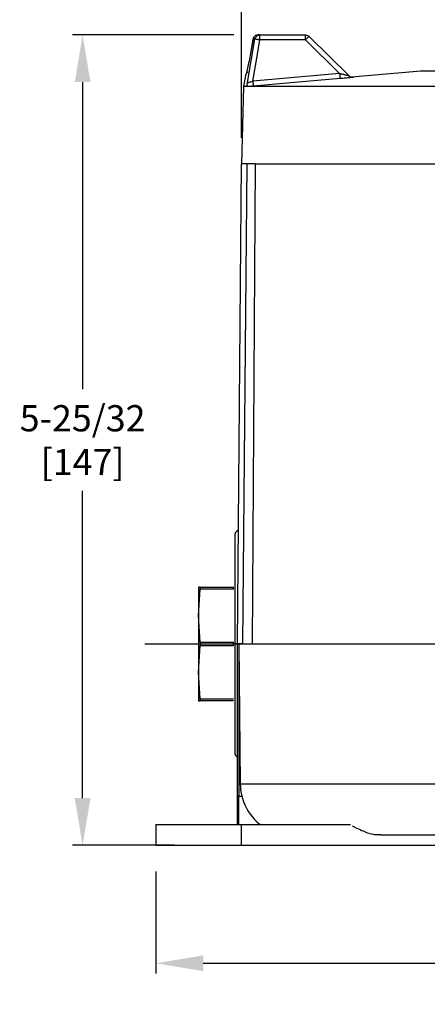
# Model space of a CAD drawing. Units: inches. Extents: x -0.6 to 47.9, y -0.6 to 31.3.
# Drawn here: x 10 to 13.1, y 19.7 to 27.2 of the extents above; entities that cross this region are included whole.
import ezdxf

# ---------------------------------------------------------------- set-up
doc = ezdxf.new("R2010")
doc.units = ezdxf.units.IN
doc.header["$MEASUREMENT"] = 0
doc.linetypes.add('CENTER', pattern=[2, 1.25, -0.25, 0.25, -0.25])
doc.layers.add('CENTER', color=162, linetype='CENTER')
doc.layers.add('DIMENS', color=162, linetype='Continuous')
doc.styles.add('ROMANS', font='romans.shx', dxfattribs={"width": 0.75})
doc.dimstyles.new('DWYER_STANDARD', dxfattribs={"dimtxt": 0.1, "dimasz": 0.18, "dimexe": 0.078, "dimexo": 0.05, "dimgap": 0.05, "dimtad": 0, "dimtih": 1, "dimtoh": 1, "dimdec": 3, "dimrnd": 0.001, "dimzin": 4, "dimdsep": 46, "dimtxsty": 'ROMANS', "dimcen": 0.062, "dimclrd": 256, "dimclre": 256, "dimclrt": 256, "dimadec": 3, "dimazin": 1, "dimtfac": 1, "dimtdec": 3, "dimtofl": 0, "dimtmove": 0, "dimatfit": 1, "dimfxl": 1, "dimtolj": 1, "dimtzin": 0, "dimarcsym": 0})

# ---------------------------------------------------------------- blocks, each defined once
blk = doc.blocks.new('*D547')
at = {"layer": 'DIMENS', "lineweight": -2}
for p, q in [((11.655, 27.0674), (10.425, 27.0674)), ((10.503, 26.7074), (10.503, 24.3644)), ((10.503, 21.2463), (10.503, 23.5894)), ((11.203, 20.8863), (10.425, 20.8863))]:
    blk.add_line(p, q, dxfattribs=at)
at = {"layer": 'DIMENS'}
for points in [[(10.563, 26.7074), (10.443, 26.7074), (10.503, 27.0674)], [(10.443, 21.2463), (10.563, 21.2463), (10.503, 20.8863)]]:
    blk.add_solid(points, dxfattribs=at)
at = {"layer": 'DIMENS', "insert": (10.503, 23.9769), "char_height": 0.2, "attachment_point": 5, "style": 'ROMANS'}
blk.add_mtext('\\A1;5-25/32\\P[147]', dxfattribs=at)
blk = doc.blocks.new('*D556')
at = {"layer": 'DIMENS', "lineweight": -2}
for p, q in [((11.7146, 26.2832), (11.7146, 28.3643)), ((18.7771, 26.2832), (18.7771, 28.3643)), ((12.0746, 28.2863), (14.509, 28.2863)), ((18.4171, 28.2863), (15.6233, 28.2863))]:
    blk.add_line(p, q, dxfattribs=at)
at = {"layer": 'DIMENS'}
for points in [[(12.0746, 28.3463), (12.0746, 28.2263), (11.7146, 28.2863)], [(18.4171, 28.2263), (18.4171, 28.3463), (18.7771, 28.2863)]]:
    blk.add_solid(points, dxfattribs=at)
at = {"layer": 'DIMENS', "insert": (15.0662, 28.2863), "char_height": 0.2, "attachment_point": 5, "style": 'ROMANS'}
blk.add_mtext('\\A1;6-19/64\\P[160]', dxfattribs=at)
blk = doc.blocks.new('*D559')
at = {"layer": 'DIMENS', "lineweight": -2}
for p, q in [((11.0621, 20.6863), (11.0621, 19.9083)), ((19.4292, 20.6863), (19.4292, 19.9083)), ((11.4221, 19.9863), (14.6885, 19.9863)), ((19.0692, 19.9863), (15.8028, 19.9863))]:
    blk.add_line(p, q, dxfattribs=at)
at = {"layer": 'DIMENS'}
for points in [[(11.4221, 20.0463), (11.4221, 19.9263), (11.0621, 19.9863)], [(19.0692, 19.9263), (19.0692, 20.0463), (19.4292, 19.9863)]]:
    blk.add_solid(points, dxfattribs=at)
at = {"layer": 'DIMENS', "insert": (15.2457, 19.9863), "char_height": 0.2, "attachment_point": 5, "style": 'ROMANS'}
blk.add_mtext('\\A1;7-11/16\\P[195.2]', dxfattribs=at)

msp = doc.modelspace()

# ---------------------------------------------------------------- linework, layer by layer
at = {"color": 7, "linetype": 'Continuous', "lineweight": 25}
for p, q in [((11.855, 27.0674), (11.8402, 27.0674)), ((11.855, 27.0291), (11.855, 27.0674)), ((11.855, 27.0674), (12.2019, 27.0674)), ((12.2019, 27.0291), (12.2019, 27.0674)), ((12.2295, 27.0559), (12.2287, 27.0553)), ((12.5336, 26.7555), (12.2293, 27.0559)), ((12.5337, 26.7554), (12.2293, 27.0559)), ((12.2295, 27.0559), (12.5337, 26.7556)), ((11.7586, 26.7035), (11.8165, 27.0349)), ((11.8015, 27.0349), (11.7797, 26.9127)), ((11.8019, 27.035), (11.7801, 26.9128)), ((11.8165, 27.0349), (11.8015, 27.0349)), ((11.8015, 27.0349), (11.8026, 27.0349)), ((12.2019, 27.0291), (11.855, 27.0291)), ((12.4616, 26.7727), (12.2019, 27.0291)), ((11.7447, 26.7593), (11.7296, 26.6737)), ((11.748, 26.7685), (11.7447, 26.7593)), ((12.4616, 26.7727), (11.8003, 26.7155)), ((13.0803, 26.7919), (12.5514, 26.7456)), ((14.8048, 26.7919), (13.0803, 26.7919)), ((11.7296, 26.6737), (11.7142, 26.0832)), ((11.7611, 26.6737), (11.7296, 26.6737)), ((14.7761, 26.6737), (11.7611, 26.6737)), ((12.465, 26.7345), (11.8037, 26.6773)), ((11.6827, 22.4218), (11.7146, 26.0832)), ((11.7142, 26.0832), (11.7146, 26.0832)), ((11.754, 26.0832), (11.7146, 26.0832)), ((11.754, 26.0832), (11.722, 22.4218)), ((11.8189, 26.0832), (11.754, 26.0832)), ((11.8194, 26.0832), (11.7945, 22.4218)), ((11.8194, 26.0832), (18.6724, 26.0832)), ((11.3978, 22.8548), (11.3874, 22.8548)), ((11.3874, 22.8548), (11.3874, 22.6383)), ((11.3874, 22.6383), (11.3978, 22.8407)), ((11.3978, 22.8548), (11.3978, 22.8407)), ((11.3978, 22.8548), (11.6526, 22.8548)), ((11.6526, 22.8407), (11.3978, 22.8407)), ((11.6526, 22.8407), (11.6526, 22.8548)), ((11.3978, 22.4359), (11.3874, 22.6383)), ((11.3874, 22.6383), (11.3874, 22.2052)), ((11.3874, 22.2052), (11.3978, 22.4076)), ((11.3978, 22.4359), (11.3978, 22.4076)), ((11.3978, 22.4359), (11.6526, 22.4359)), ((11.6526, 22.4076), (11.3978, 22.4076)), ((11.6526, 22.4076), (11.6526, 22.4359)), ((11.722, 22.4218), (11.6827, 22.4218)), ((11.6827, 21.2599), (11.6827, 22.4218)), ((11.6945, 22.4218), (11.6945, 21.2599)), ((11.6949, 22.4218), (11.7043, 21.3553)), ((11.722, 22.4218), (11.7945, 22.4218)), ((11.7945, 22.4218), (13.1798, 22.4218)), ((11.3978, 22.0028), (11.3874, 22.2052)), ((11.3874, 22.2052), (11.3874, 21.9887)), ((11.3874, 21.9887), (11.3978, 21.9887)), ((11.3978, 21.9887), (11.3874, 21.9887)), ((11.3978, 22.0028), (11.6526, 22.0028)), ((11.3978, 22.0028), (11.3978, 21.9887)), ((11.6526, 21.9887), (11.3978, 21.9887)), ((11.6945, 21.2599), (11.6827, 21.2599)), ((11.6945, 21.2599), (11.7169, 21.2599)), ((11.0621, 21.0438), (11.0621, 20.8863)), ((11.0621, 21.0438), (11.7117, 21.0438)), ((11.7117, 21.0438), (11.7117, 20.8863)), ((11.7117, 21.0438), (12.545, 21.0438)), ((11.0621, 20.8863), (11.7117, 20.8863)), ((11.7117, 20.8863), (15.2457, 20.8863))]:
    msp.add_line(p, q, dxfattribs=at)
at = {"color": 8, "linetype": 'Continuous', "lineweight": 25}
for p, q in [((11.7455, 26.7593), (11.7447, 26.7593)), ((11.6827, 22.4218), (11.663, 22.4218))]:
    msp.add_line(p, q, dxfattribs=at)
at = {"color": 7, "linetype": 'Continuous', "lineweight": 25, "flags": 128}
msp.add_lwpolyline([(11.8003, 26.7155), (11.8309, 26.8911), (11.855, 27.0291)], dxfattribs=at)
at = {"color": 8, "linetype": 'Continuous', "lineweight": 25, "flags": 128}
msp.add_lwpolyline([(11.7483, 26.7684), (11.7473, 26.7659), (11.7455, 26.7593)], dxfattribs=at)
at = {"color": 7, "linetype": 'Continuous', "lineweight": 25}
for centre, radius, start, end in [((16.7996, 27.1375), 4.3533, 184.80733, 185.31193), ((16.0966, 27.0785), 4.3117, 184.83021, 185.3397)]:
    msp.add_arc(centre, radius, start, end, dxfattribs=at)
for points, knots in [([(11.8402, 27.0674), (11.8358, 27.067), (11.8266, 27.0661), (11.8144, 27.0588), (11.8052, 27.0481), (11.8027, 27.0392), (11.8015, 27.0349)], [0, 0, 0, 0, 0.242228, 0.500002, 0.757772, 1, 1, 1, 1]), ([(11.8165, 27.0349), (11.8177, 27.0392), (11.8201, 27.0481), (11.8293, 27.0588), (11.8415, 27.0661), (11.8506, 27.067), (11.855, 27.0674)], [0, 0, 0, 0, 0.242229, 0.499999, 0.757773, 1, 1, 1, 1]), ([(12.2019, 27.0674), (12.2071, 27.0669), (12.2174, 27.0658), (12.2255, 27.0592), (12.2295, 27.0559)], [0, 0, 0, 0, 0.500001, 1, 1, 1, 1]), ([(11.855, 27.0291), (11.8504, 27.0299), (11.8438, 27.031), (11.8375, 27.032), (11.8333, 27.0327), (11.8272, 27.0336), (11.8195, 27.0347), (11.8175, 27.0348), (11.8165, 27.0349)], [0, 0, 0, 0, 0.24129, 0.353958, 0.369824, 0.500598, 0.758712, 1, 1, 1, 1]), ([(11.7797, 26.9127), (11.7759, 26.8926), (11.7685, 26.8527), (11.7593, 26.8107), (11.756, 26.7974), (11.7552, 26.7945)], [0, 0, 0, 0, 0.4382581, 0.8735069, 1, 1, 1, 1]), ([(11.7552, 26.7945), (11.7543, 26.7906), (11.7513, 26.7777), (11.7486, 26.7687), (11.7483, 26.7681), (11.7483, 26.7679)], [0, 0, 0, 0, 0.241962, 0.815706, 1, 1, 1, 1]), ([(11.7524, 26.7754), (11.7526, 26.7757), (11.7536, 26.7771), (11.7563, 26.7802), (11.7596, 26.7835), (11.7623, 26.7848), (11.7631, 26.7852)], [0, 0, 0, 0, 0.109053, 0.456148, 0.817888, 1, 1, 1, 1]), ([(12.5646, 26.7443), (12.5649, 26.7442), (12.5656, 26.7441), (12.5614, 26.7436), (12.5532, 26.7426), (12.5357, 26.7409), (12.5057, 26.738), (12.4787, 26.7357), (12.465, 26.7345)], [0, 0, 0, 0, 0.105855, 0.211211, 0.32865, 0.452583, 0.723786, 1, 1, 1, 1]), ([(12.5337, 26.7556), (12.534, 26.7555), (12.5345, 26.7553), (12.5339, 26.7554), (12.5337, 26.7554)], [0, 0, 0, 0, 0.545632, 1, 1, 1, 1]), ([(12.5646, 26.7443), (12.5618, 26.7442), (12.5561, 26.744), (12.5478, 26.7462), (12.54, 26.75), (12.5358, 26.7538), (12.5337, 26.7556)], [0, 0, 0, 0, 0.246999, 0.500002, 0.752998, 1, 1, 1, 1]), ([(11.7611, 26.6737), (11.7605, 26.6742), (11.7591, 26.6751), (11.7578, 26.6838), (11.7583, 26.6955), (11.7586, 26.7035)], [0, 0, 0, 0, 0.237109, 0.486248, 1, 1, 1, 1]), ([(11.7586, 26.7035), (11.7591, 26.7035), (11.7599, 26.7036), (11.764, 26.7045), (11.7722, 26.7067), (11.7855, 26.7107), (11.7953, 26.7139), (11.8003, 26.7155)], [0, 0, 0, 0, 0.121345, 0.243289, 0.489595, 0.742128, 1, 1, 1, 1]), ([(11.8037, 26.6773), (11.7962, 26.6766), (11.7812, 26.6753), (11.7678, 26.6743), (11.7611, 26.6737)], [0, 0, 0, 0, 0.499531, 1, 1, 1, 1]), ([(11.6902, 23.2877), (11.6888, 23.2874), (11.6824, 23.2861), (11.6731, 23.2782), (11.6645, 23.2656), (11.6635, 23.2556), (11.663, 23.2508)], [0, 0, 0, 0, 0.085881, 0.397909, 0.709933, 1, 1, 1, 1]), ([(11.663, 23.2508), (11.663, 23.2508), (11.663, 23.2455), (11.663, 23.2243), (11.663, 23.2085), (11.663, 23.1669), (11.663, 23.1412), (11.663, 23.0809), (11.663, 23.0463), (11.663, 22.9696), (11.663, 22.9275), (11.663, 22.8372), (11.663, 22.7891), (11.663, 22.6889), (11.663, 22.6367), (11.663, 22.5302), (11.663, 22.476), (11.663, 22.4218)], [0, 0, 0, 0, 0.125, 0.125, 0.25, 0.25, 0.375, 0.375, 0.5, 0.5, 0.625, 0.625, 0.75, 0.75, 0.875, 0.875, 1, 1, 1, 1]), ([(11.663, 22.4218), (11.663, 22.3675), (11.663, 22.3133), (11.663, 22.2068), (11.663, 22.1546), (11.663, 22.0544), (11.663, 22.0063), (11.663, 21.916), (11.663, 21.8739), (11.663, 21.7972), (11.663, 21.7626), (11.663, 21.7023), (11.663, 21.6766), (11.663, 21.635), (11.663, 21.6192), (11.663, 21.598), (11.663, 21.5927), (11.663, 21.5927)], [0, 0, 0, 0, 0.125, 0.125, 0.25, 0.25, 0.375, 0.375, 0.5, 0.5, 0.625, 0.625, 0.75, 0.75, 0.875, 0.875, 1, 1, 1, 1]), ([(11.663, 21.5927), (11.6635, 21.5879), (11.6646, 21.5781), (11.672, 21.5659), (11.6795, 21.5612), (11.6827, 21.5593)], [0, 0, 0, 0, 0.350622, 0.727792, 1, 1, 1, 1]), ([(11.7043, 21.3553), (11.7209, 21.3553), (11.7545, 21.3553), (11.8547, 21.3553), (11.9213, 21.3553), (12.0855, 21.3553), (12.1831, 21.3553), (12.4065, 21.3553), (12.5324, 21.3553), (12.8088, 21.3553), (12.9593, 21.3553), (13.2807, 21.3553), (13.4516, 21.3553), (13.8088, 21.3553), (13.9952, 21.3553), (14.378, 21.3553), (14.5745, 21.3553), (14.7732, 21.3553)], [0, 0, 0, 0, 0.125, 0.125, 0.25, 0.25, 0.375, 0.375, 0.5, 0.5, 0.625, 0.625, 0.75, 0.75, 0.875, 0.875, 1, 1, 1, 1]), ([(11.6827, 21.0438), (11.6827, 21.0489), (11.6827, 21.0734), (11.6827, 21.1504), (11.6827, 21.2234), (11.6827, 21.2599)], [0, 0, 0, 0, 0.1152117, 0.5576061, 1, 1, 1, 1]), ([(11.7169, 21.2599), (11.7236, 21.2381), (11.7376, 21.1932), (11.7712, 21.1332), (11.811, 21.0815), (11.8418, 21.0561), (11.8567, 21.0438)], [0, 0, 0, 0, 0.241142, 0.496872, 0.755987, 1, 1, 1, 1]), ([(12.5571, 21.0337), (12.5652, 21.0301), (12.5894, 21.0194), (12.6437, 20.992), (12.6971, 20.973), (12.7357, 20.9679), (12.7452, 20.9666)], [0, 0, 0, 0, 0.125513, 0.374356, 0.84608, 1, 1, 1, 1]), ([(12.776, 20.9651), (12.7726, 20.9651), (12.7657, 20.9652), (12.7554, 20.9657), (12.7486, 20.9663), (12.7452, 20.9666)], [0, 0, 0, 0, 0.3334202, 0.6666568, 1, 1, 1, 1]), ([(12.776, 20.9651), (12.9193, 20.9651), (13.0822, 20.9651), (13.4396, 20.9651), (13.6341, 20.9651), (14.0456, 20.9651), (14.2624, 20.9651), (14.7083, 20.9651), (14.9373, 20.9651), (15.1669, 20.9651)], [0, 0, 0, 0, 0.25, 0.25, 0.5, 0.5, 0.75, 0.75, 1, 1, 1, 1])]:
    msp.add_open_spline(points, degree=3, knots=knots, dxfattribs=at)
at = {"color": 8, "linetype": 'Continuous', "lineweight": 25}
for points, knots in [([(12.2287, 27.0553), (12.2287, 27.0553), (12.2284, 27.0552), (12.2259, 27.0528), (12.2224, 27.0494), (12.2178, 27.045), (12.2111, 27.0384), (12.2055, 27.0327), (12.2019, 27.0291)], [0, 0, 0, 0, 0.115442, 0.265587, 0.419254, 0.572919, 0.723066, 1, 1, 1, 1]), ([(11.7552, 26.7945), (11.7529, 26.7851), (11.7478, 26.7639), (11.7463, 26.761), (11.7455, 26.7593)], [0, 0, 0, 0, 0.438453, 1, 1, 1, 1]), ([(12.5337, 26.7554), (12.5336, 26.7554), (12.5334, 26.7554), (12.5317, 26.7557), (12.5279, 26.7565), (12.5207, 26.7581), (12.5068, 26.7614), (12.4868, 26.7663), (12.4701, 26.7705), (12.4616, 26.7727)], [0, 0, 0, 0, 0.009694, 0.069719, 0.131886, 0.262973, 0.402474, 0.695853, 1, 1, 1, 1]), ([(11.6945, 21.0438), (11.6945, 21.0462), (11.6945, 21.0694), (11.6945, 21.1462), (11.6945, 21.222), (11.6945, 21.2599)], [0, 0, 0, 0, 0.055363, 0.527681, 1, 1, 1, 1])]:
    msp.add_open_spline(points, degree=3, knots=knots, dxfattribs=at)
at = {"color": 7, "linetype": 'Continuous', "lineweight": 25}
msp.add_open_spline([(11.7043, 21.3553), (11.7045, 21.323), (11.7087, 21.2912), (11.7169, 21.2599)], degree=3, dxfattribs=at)
at = {"layer": 'CENTER', "color": 7}
msp.add_line((10.9765, 22.4218), (23.0811, 22.4218), dxfattribs=at)

# ---------------------------------------------------------------- dimensions: what is measured, and where the dimension line sits
at = {"layer": 'DIMENS'}
dim = msp.add_linear_dim(base=(18.7771, 28.2863), p1=(11.7146, 26.0832), p2=(18.7771, 26.0832), text='6-19/64\\P[160]', dimstyle='DWYER_STANDARD', override={"dimtxt": 0.2, "dimasz": 0.36, "dimexo": 0.2}, dxfattribs=at)
dim.commit()
dim.dimension.update_dxf_attribs({"geometry": '*D556', "text_midpoint": (15.0662, 28.2863), "dimtype": 160})
dim = msp.add_linear_dim(base=(10.503, 20.8863), p1=(11.855, 27.0674), p2=(11.403, 20.8863), angle=90, text='5-25/32\\P[147]', dimstyle='DWYER_STANDARD', override={"dimtxt": 0.2, "dimasz": 0.36, "dimexo": 0.2}, dxfattribs=at)
dim.commit()
dim.dimension.update_dxf_attribs({"geometry": '*D547', "text_midpoint": (10.503, 23.9769)})
dim = msp.add_linear_dim(base=(19.4292, 19.9863), p1=(11.0621, 20.8863), p2=(19.4292, 20.8863), text='7-11/16\\P[195.2]', dimstyle='DWYER_STANDARD', override={"dimtxt": 0.2, "dimasz": 0.36, "dimexo": 0.2}, dxfattribs=at)
dim.commit()
dim.dimension.update_dxf_attribs({"geometry": '*D559', "text_midpoint": (15.2457, 19.9863)})

doc.saveas('drawing.dxf')
